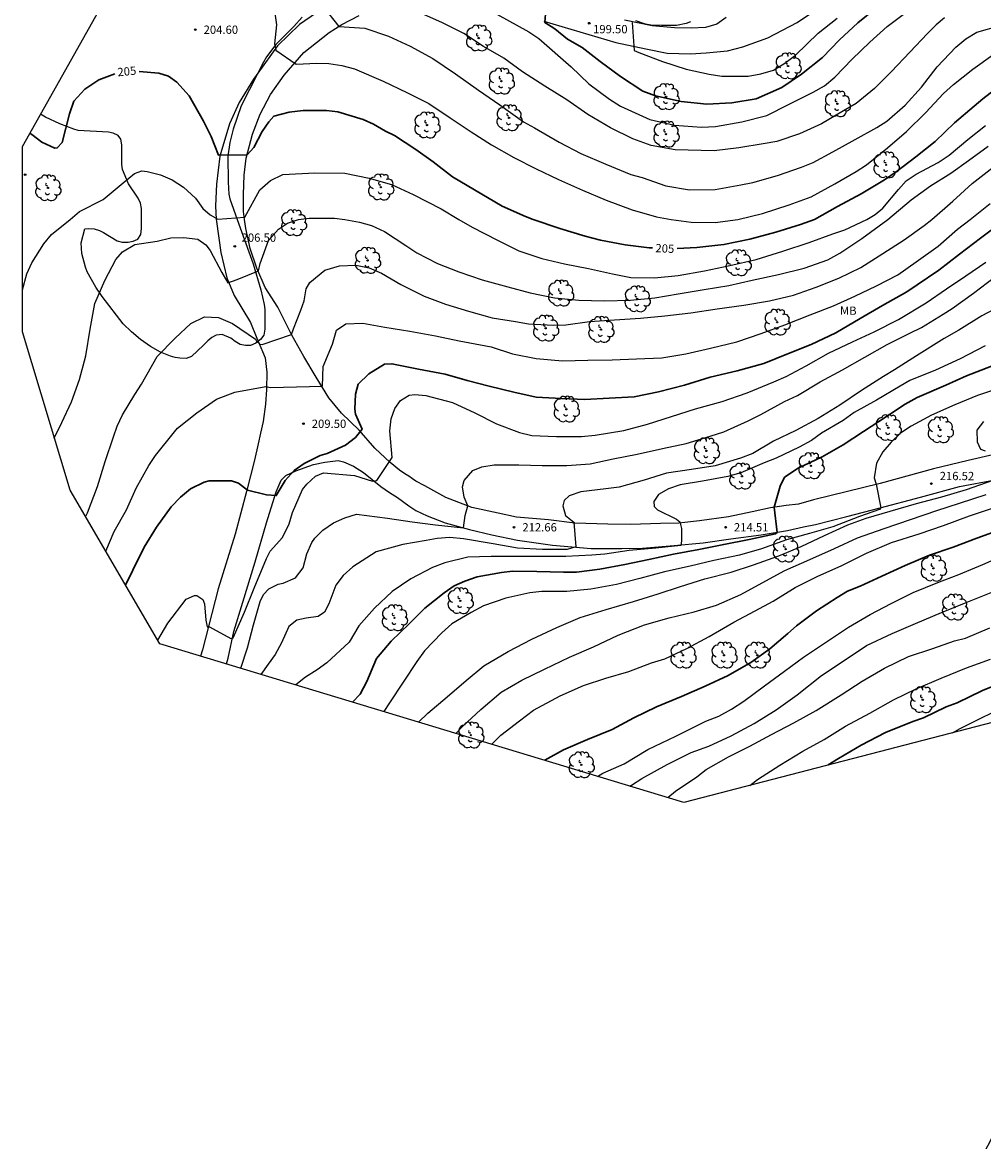
# Model space of a CAD drawing. Units: metres. Extents: x 576607 to 589521, y 4787583 to 4791630.
# Drawn here: x 577171 to 577258, y 4789457 to 4789558 of the extents above; entities that cross this region are included whole.
import ezdxf

# ---------------------------------------------------------------- set-up
doc = ezdxf.new("R2010")
doc.units = ezdxf.units.M
for name, color, linetype in [('020104', 34, 'Continuous'), ('020204', 9, 'Continuous'), ('020307', 24, 'Continuous'), ('020308', 9, 'Continuous'), ('060110', 9, 'Continuous'), ('100109', 63, 'Continuous'), ('100202', 3, 'Continuous'), ('100301', 7, 'Continuous'), ('Ambito Restitucion', 230, 'Continuous')]:
    doc.layers.add(name, color=color, linetype=linetype)
doc.layers.add('020105', color=24, linetype='Continuous', lineweight=30)
doc.styles.add('ARIAL', font='arial.ttf', dxfattribs={"height": 1})
doc.styles.add('ARIALI', font='ariali.ttf', dxfattribs={"height": 1})

# ---------------------------------------------------------------- blocks, each defined once
blk = doc.blocks.new('ARBOL')
blk.add_circle((0, 0), 0.0587)
for centre, radius, start, end in [((-0.28, 0.86), 0.3, 359.2878, 173.6078), ((0.1, 0.97), 0.21, 23.1565, 160.4665), ((0.44, 0.88), 0.24, 301.578, 139.328), ((-0.56, 0.38), 0.532, 92.28, 254.58), ((-0.09, 0.32), 0.12, 119.14, 310.56), ((0.66, 0.29), 0.443, 319.8556, 114.7656), ((0.82, -0.25), 0.383, 235.5275, 62.0275), ((-0.56, -0.34), 0.555, 142.64, 266.54), ((-0.3, -0.68), 0.45, 213.78, 295.32), ((-0.04, -0.38), 0.21, 189.64, 323.88), ((0.3, -0.62), 0.532, 224.67, 0.24)]:
    blk.add_arc(centre, radius, start, end)
blk = doc.blocks.new('COTAPU')
blk.add_circle((0, 0), 0.075)

msp = doc.modelspace()

# ---------------------------------------------------------------- linework, layer by layer
at = {"layer": '020104'}
for points in [[(577194.27, 4789559.13, 204), (577194.42, 4789558.07, 204), (577194.26, 4789556.35, 204), (577194.36, 4789555.77, 204), (577196.22, 4789554.52, 204), (577198.08, 4789554.62, 204), (577199.15, 4789554.59, 204), (577200.34, 4789554.4, 204), (577201.5, 4789554.08, 204), (577204.09, 4789552.97, 204), (577206.22, 4789551.95, 204), (577208.23, 4789550.96, 204), (577210.16, 4789549.66, 204), (577212.04, 4789548.4, 204), (577213.88, 4789547.2, 204), (577215.9, 4789546.07, 204), (577217.94, 4789545.05, 204), (577219.94, 4789544.08, 204), (577222.11, 4789543.1, 204), (577224.26, 4789542.2, 204), (577226.61, 4789541.34, 204), (577228.83, 4789540.71, 204), (577230.15, 4789540.47, 204), (577231.95, 4789540.22, 204), (577234.12, 4789540.18, 204), (577236.17, 4789540.47, 204), (577238.42, 4789541, 204), (577240.83, 4789541.78, 204), (577242.82, 4789542.52, 204), (577244.95, 4789543.68, 204), (577246.89, 4789544.8, 204), (577247.84, 4789545.41, 204), (577249.72, 4789546.93, 204), (577251.46, 4789548.43, 204), (577253.17, 4789550.1, 204), (577254.8, 4789551.86, 204), (577255.7, 4789552.69, 204), (577257.44, 4789554.06, 204), (577259.26, 4789555.35, 204)], [(577198.6, 4789559.81, 203), (577200.07, 4789557.94, 203), (577202.43, 4789557.77, 203), (577204.56, 4789557.05, 203), (577206.52, 4789556.15, 203), (577208.58, 4789555.02, 203), (577210.62, 4789553.63, 203), (577212.7, 4789552.16, 203), (577214.63, 4789550.83, 203), (577216.79, 4789549.3, 203), (577217.77, 4789548.76, 203), (577220, 4789547.45, 203), (577221.98, 4789546.43, 203), (577224.24, 4789545.47, 203), (577226.49, 4789544.53, 203), (577227.52, 4789544.25, 203), (577229.68, 4789543.5, 203), (577231.81, 4789543.15, 203), (577234.14, 4789543.17, 203), (577236.45, 4789543.59, 203), (577237.53, 4789543.8, 203), (577239.76, 4789544.45, 203), (577241.95, 4789545.19, 203), (577243, 4789545.6, 203), (577244.77, 4789546.59, 203), (577246.79, 4789547.7, 203), (577248.77, 4789548.77, 203), (577249.68, 4789549.35, 203), (577251.34, 4789550.79, 203), (577252.81, 4789552.43, 203), (577254.23, 4789554.27, 203), (577255.91, 4789556.04, 203), (577256.82, 4789556.8, 203), (577257.82, 4789557.41, 203), (577259.96, 4789558.02, 203)], [(577254.9, 4789558.71, 202), (577254.12, 4789558.08, 202), (577253.35, 4789557.28, 202), (577251.76, 4789555.6, 202), (577250.1, 4789553.85, 202), (577248.54, 4789552.32, 202), (577246.89, 4789550.97, 202), (577245.76, 4789550.28, 202), (577243.75, 4789549.13, 202), (577241.77, 4789548.21, 202), (577239.72, 4789547.51, 202), (577238.47, 4789547.29, 202), (577236.26, 4789546.93, 202), (577234.05, 4789546.67, 202), (577232.85, 4789546.69, 202), (577230.5, 4789546.77, 202), (577228.34, 4789547.14, 202), (577226.69, 4789547.76, 202), (577224.65, 4789548.76, 202), (577222.62, 4789549.97, 202), (577220.71, 4789551.28, 202), (577218.7, 4789552.52, 202), (577216.7, 4789553.81, 202), (577215.01, 4789555.06, 202), (577213.17, 4789556.11, 202), (577211.37, 4789557.28, 202), (577209.4, 4789558.28, 202), (577207.54, 4789559.1, 202)], [(577214.37, 4789559.03, 201), (577217.27, 4789557.45, 201), (577218.18, 4789556.83, 201), (577221.09, 4789554.28, 201), (577222.7, 4789552.75, 201), (577224.57, 4789551.35, 201), (577225.56, 4789550.7, 201), (577228.23, 4789549.51, 201), (577230.44, 4789548.99, 201), (577232.88, 4789548.81, 201), (577234.15, 4789548.86, 201), (577236.53, 4789549.29, 201), (577238.81, 4789549.88, 201), (577240.77, 4789550.85, 201), (577242.99, 4789551.97, 201), (577244.04, 4789552.56, 201), (577244.96, 4789553.35, 201), (577246.54, 4789554.96, 201), (577248.14, 4789556.52, 201), (577249.71, 4789557.92, 201), (577251.4, 4789559.2, 201)], [(577226.61, 4789558.3, 199), (577226.8, 4789555.75, 199), (577227.23, 4789555.56, 199), (577229.37, 4789554.77, 199), (577231.5, 4789554.06, 199), (577233.59, 4789553.62, 199), (577234.72, 4789553.44, 199), (577237.13, 4789553.43, 199), (577238.27, 4789553.63, 199), (577239.4, 4789553.98, 199), (577240.43, 4789554.6, 199), (577241.39, 4789555.33, 199), (577243.44, 4789557.33, 199), (577245.18, 4789558.68, 199)], [(577171.43, 4789534.08, 206), (577171.83, 4789535.54, 206), (577172.27, 4789536.52, 206), (577173.36, 4789538.26, 206), (577174.05, 4789539.1, 206), (577175.76, 4789540.47, 206), (577176.6, 4789541.19, 206), (577178.73, 4789542.27, 206), (577180.55, 4789543.76, 206), (577181.58, 4789544.62, 206), (577182.25, 4789544.85, 206), (577182.72, 4789544.81, 206), (577183.93, 4789544.5, 206), (577185, 4789544.05, 206), (577186.01, 4789543.39, 206), (577187.11, 4789542.38, 206), (577187.76, 4789541.45, 206), (577188.42, 4789540.89, 206), (577189.12, 4789540.5, 206), (577191.56, 4789540.68, 206), (577192.93, 4789543.13, 206), (577193.9, 4789544, 206), (577195, 4789544.53, 206), (577197.9, 4789544.67, 206), (577200.62, 4789544.66, 206), (577202.83, 4789544.19, 206), (577204.84, 4789543.63, 206), (577206.79, 4789542.73, 206), (577209.34, 4789541.43, 206), (577210.94, 4789540.47, 206), (577212.15, 4789539.76, 206), (577214.42, 4789538.57, 206), (577216.35, 4789537.62, 206), (577218.43, 4789536.91, 206), (577220.49, 4789536.45, 206), (577222.67, 4789536.02, 206), (577224.83, 4789535.54, 206), (577226.5, 4789535.22, 206), (577228.65, 4789535.16, 206), (577230.79, 4789535.4, 206), (577233.18, 4789535.8, 206), (577235.46, 4789536.28, 206), (577237.85, 4789536.83, 206), (577240.24, 4789537.6, 206), (577242.63, 4789538.37, 206), (577244.77, 4789539.15, 206), (577245.86, 4789539.52, 206), (577247.85, 4789540.47, 206), (577248.62, 4789540.92, 206), (577249.32, 4789541.49, 206), (577250.72, 4789543.16, 206), (577251.42, 4789543.95, 206), (577252.33, 4789544.57, 206), (577254.31, 4789545.6, 206), (577255.31, 4789546.27, 206), (577256.99, 4789547.69, 206), (577258.61, 4789548.96, 206)], [(577174.32, 4789520.67, 207), (577175, 4789522.09, 207), (577175.88, 4789523.95, 207), (577176.59, 4789525.96, 207), (577177.18, 4789528.12, 207), (577177.56, 4789530.52, 207), (577178, 4789532.86, 207), (577178.88, 4789534.93, 207), (577179.88, 4789536.83, 207), (577180.48, 4789537.52, 207), (577181.62, 4789538.18, 207), (577183.63, 4789538.5, 207), (577184.87, 4789538.79, 207), (577186.01, 4789538.84, 207), (577187.32, 4789538.68, 207), (577188.02, 4789538.15, 207), (577188.43, 4789537.64, 207), (577189.47, 4789535.65, 207), (577190.01, 4789534.71, 207), (577190.86, 4789535.01, 207), (577192.81, 4789535.8, 207), (577192.94, 4789536.47, 207), (577193.7, 4789538.56, 207), (577194.62, 4789539.59, 207), (577195.43, 4789540.12, 207), (577196.41, 4789540.47, 207), (577197.39, 4789540.59, 207), (577199.69, 4789540.57, 207), (577200.6, 4789540.47, 207), (577201.94, 4789540.22, 207), (577203.03, 4789539.91, 207), (577204.21, 4789539.38, 207), (577206.14, 4789538.1, 207), (577207.12, 4789537.44, 207), (577209.01, 4789536.46, 207), (577210.94, 4789535.71, 207), (577213.04, 4789535, 207), (577215.36, 4789534.35, 207), (577217.38, 4789533.81, 207), (577219.59, 4789533.37, 207), (577221.78, 4789533.14, 207), (577224.09, 4789533.09, 207), (577226.46, 4789533.15, 207), (577228.66, 4789533.36, 207), (577230.79, 4789533.74, 207), (577233.14, 4789534.12, 207), (577235.38, 4789534.47, 207), (577237.49, 4789534.95, 207), (577239.85, 4789535.48, 207), (577242.18, 4789536.06, 207), (577244.32, 4789536.8, 207), (577245.41, 4789537.41, 207), (577247.4, 4789538.75, 207), (577249.77, 4789540.47, 207), (577251.87, 4789542.24, 207), (577253.63, 4789543.49, 207), (577255.47, 4789544.64, 207), (577257.07, 4789545.79, 207), (577258.84, 4789547.09, 207)], [(577177.15, 4789513.54, 208), (577177.33, 4789513.9, 208), (577178.23, 4789516.28, 208), (577178.92, 4789518.56, 208), (577179.67, 4789520.79, 208), (577180, 4789521.74, 208), (577180.49, 4789522.78, 208), (577181.6, 4789524.62, 208), (577182.22, 4789525.54, 208), (577183.63, 4789528.04, 208), (577185.27, 4789529.71, 208), (577186.69, 4789531.05, 208), (577187.91, 4789531.63, 208), (577189.17, 4789531.58, 208), (577190.46, 4789531.03, 208), (577192.52, 4789529.61, 208), (577192.62, 4789529.43, 208), (577192.92, 4789529.17, 208), (577193.14, 4789529.15, 208), (577195.8, 4789530.04, 208), (577195.97, 4789530.57, 208), (577196.64, 4789532.26, 208), (577196.92, 4789533.1, 208), (577197.11, 4789534.17, 208), (577197.44, 4789534.75, 208), (577198.8, 4789535.88, 208), (577200.12, 4789536.26, 208), (577201.61, 4789536.33, 208), (577202.82, 4789536.07, 208), (577203.92, 4789535.59, 208), (577205.69, 4789534.56, 208), (577207.79, 4789533.53, 208), (577209.71, 4789532.8, 208), (577211.8, 4789532.16, 208), (577213.95, 4789531.55, 208), (577216.06, 4789531.22, 208), (577217.25, 4789531.01, 208), (577219.49, 4789530.9, 208), (577220.62, 4789530.93, 208), (577222.75, 4789531.21, 208), (577225.03, 4789531.36, 208), (577227.38, 4789531.52, 208), (577229.58, 4789531.74, 208), (577231.93, 4789532.01, 208), (577234.3, 4789532.37, 208), (577236.74, 4789532.69, 208), (577239.04, 4789533.08, 208), (577241.22, 4789533.62, 208), (577243.26, 4789534.33, 208), (577245.31, 4789535.15, 208), (577247.31, 4789536.12, 208), (577249.31, 4789537.38, 208), (577251.24, 4789538.62, 208), (577253.05, 4789539.92, 208), (577253.75, 4789540.47, 208), (577255.65, 4789542.1, 208), (577257.4, 4789543.7, 208), (577259.28, 4789545.2, 208)], [(577178.97, 4789510.43, 209), (577179.75, 4789512.2, 209), (577180.84, 4789514.18, 209), (577181.73, 4789516.13, 209), (577182.88, 4789518.2, 209), (577183.48, 4789519.1, 209), (577185.2, 4789521.22, 209), (577185.46, 4789521.57, 209), (577187.22, 4789522.96, 209), (577188.99, 4789524.18, 209), (577190.67, 4789524.83, 209), (577193.46, 4789525.33, 209), (577193.89, 4789525.26, 209), (577198.6, 4789525.38, 209), (577198.65, 4789527.14, 209), (577199.49, 4789529.16, 209), (577199.86, 4789530.45, 209), (577200.69, 4789531.02, 209), (577202.24, 4789531.06, 209), (577204.23, 4789530.72, 209), (577206.5, 4789530.34, 209), (577208.81, 4789529.92, 209), (577210.95, 4789529.47, 209), (577213.85, 4789528.93, 209), (577215.78, 4789528.3, 209), (577217.92, 4789527.88, 209), (577220.32, 4789527.67, 209), (577222.61, 4789527.71, 209), (577224.82, 4789527.76, 209), (577227, 4789527.85, 209), (577229.29, 4789527.94, 209), (577231.48, 4789528.3, 209), (577233.72, 4789528.81, 209), (577236.08, 4789529.39, 209), (577238.3, 4789530.14, 209), (577240.45, 4789530.92, 209), (577242.74, 4789531.82, 209), (577244.85, 4789532.63, 209), (577246.76, 4789533.53, 209), (577248.74, 4789534.46, 209), (577250.67, 4789535.45, 209), (577252.31, 4789536.61, 209), (577254.32, 4789538.04, 209), (577256.06, 4789539.59, 209), (577257.2, 4789540.47, 209), (577259.02, 4789541.91, 209)], [(577183.69, 4789502.38, 211), (577184.58, 4789503.93, 211), (577186.26, 4789506.08, 211), (577187.02, 4789506.42, 211), (577187.23, 4789506.42, 211), (577187.75, 4789506.06, 211), (577187.92, 4789505.66, 211), (577188.02, 4789504.18, 211), (577188.14, 4789503.59, 211), (577188.35, 4789503.58, 211), (577190.3, 4789502.54, 211), (577190.5, 4789502.6, 211), (577191.52, 4789504.92, 211), (577192.41, 4789507.07, 211), (577193.52, 4789509.78, 211), (577193.86, 4789510.44, 211), (577194.97, 4789511.67, 211), (577195.57, 4789512.9, 211), (577195.87, 4789513.94, 211), (577196.77, 4789516.01, 211), (577197.16, 4789516.51, 211), (577197.96, 4789517.21, 211), (577198.68, 4789517.52, 211), (577201.5, 4789517.29, 211), (577203.12, 4789516.77, 211), (577203.52, 4789516.83, 211), (577204.9, 4789518.9, 211), (577204.68, 4789521.32, 211), (577204.8, 4789522.41, 211), (577205.15, 4789523.36, 211), (577205.66, 4789524.08, 211), (577206.44, 4789524.56, 211), (577206.95, 4789524.61, 211), (577207.95, 4789524.52, 211), (577210.37, 4789523.9, 211), (577212.38, 4789522.94, 211), (577214.33, 4789521.96, 211), (577216.43, 4789521.16, 211), (577217.54, 4789520.89, 211), (577219.78, 4789520.82, 211), (577222.04, 4789520.82, 211), (577223.28, 4789520.92, 211), (577225.87, 4789521.36, 211), (577228.02, 4789521.94, 211), (577230.19, 4789522.63, 211), (577232.34, 4789523.31, 211), (577234.75, 4789523.99, 211), (577237.02, 4789524.78, 211), (577239.43, 4789525.76, 211), (577240.57, 4789526.25, 211), (577242.37, 4789527.2, 211), (577244.39, 4789528.36, 211), (577246.55, 4789529.37, 211), (577248.52, 4789530.28, 211), (577250.73, 4789531.4, 211), (577253.24, 4789532.91, 211), (577255.06, 4789534.17, 211), (577256.83, 4789535.35, 211), (577258.62, 4789536.58, 211)], [(577191.19, 4789499.84, 212), (577191.79, 4789501.67, 212), (577192.34, 4789503.77, 212), (577192.96, 4789505.87, 212), (577193.24, 4789506.5, 212), (577193.74, 4789507.03, 212), (577194.57, 4789507.44, 212), (577195.02, 4789507.54, 212), (577196.15, 4789508.02, 212), (577196.83, 4789508.92, 212), (577197.16, 4789510.18, 212), (577197.62, 4789511.21, 212), (577197.9, 4789511.62, 212), (577198.63, 4789512.34, 212), (577199.59, 4789512.99, 212), (577200.6, 4789513.45, 212), (577201.68, 4789513.79, 212), (577204.48, 4789513.42, 212), (577206.72, 4789513.1, 212), (577208.81, 4789512.82, 212), (577211.35, 4789512.54, 212), (577211.5, 4789513.67, 212), (577211.74, 4789514.54, 212), (577211.4, 4789515.33, 212), (577211.27, 4789516.25, 212), (577211.4, 4789516.84, 212), (577212.21, 4789517.72, 212), (577213.02, 4789518.08, 212), (577214.13, 4789518.25, 212), (577216.35, 4789518.25, 212), (577218.46, 4789518.18, 212), (577220.7, 4789518.18, 212), (577222.81, 4789518.34, 212), (577224.9, 4789518.8, 212), (577227.06, 4789519.21, 212), (577229.35, 4789519.74, 212), (577231.5, 4789520.18, 212), (577233.68, 4789520.84, 212), (577234.92, 4789521.22, 212), (577237.12, 4789522.22, 212), (577238.27, 4789522.79, 212), (577240.4, 4789523.98, 212), (577241.57, 4789524.52, 212), (577243.62, 4789525.75, 212), (577245.66, 4789526.86, 212), (577247.69, 4789527.99, 212), (577249.7, 4789529.14, 212), (577251.75, 4789530.17, 212), (577252.79, 4789530.68, 212), (577254.76, 4789531.9, 212), (577255.59, 4789532.39, 212), (577257.51, 4789533.79, 212), (577259.41, 4789535.25, 212)], [(577260.44, 4789532.88, 213), (577258.26, 4789531.74, 213), (577256.17, 4789530.44, 213), (577254.85, 4789529.69, 213), (577252.36, 4789528.12, 213), (577250.35, 4789526.85, 213), (577249.37, 4789526.25, 213), (577247.36, 4789524.97, 213), (577245.4, 4789523.65, 213), (577243.46, 4789522.44, 213), (577241.43, 4789521.37, 213), (577239.42, 4789520.38, 213), (577237.53, 4789519.27, 213), (577236.41, 4789518.84, 213), (577234.12, 4789518.16, 213), (577231.98, 4789517.82, 213), (577229.74, 4789517.48, 213), (577227.7, 4789516.87, 213), (577225.44, 4789516.23, 213), (577224.25, 4789516.06, 213), (577221.96, 4789515.81, 213), (577220.91, 4789515.45, 213), (577220.45, 4789515.01, 213), (577220.35, 4789514.54, 213), (577220.57, 4789513.65, 213), (577221.34, 4789513.05, 213), (577221.53, 4789510.81, 213), (577220.75, 4789510.59, 213), (577218.5, 4789510.57, 213), (577216.25, 4789510.7, 213), (577214.03, 4789511.09, 213), (577211.36, 4789511.54, 213), (577210.11, 4789511.67, 213), (577208.98, 4789511.59, 213), (577207.96, 4789511.41, 213), (577205.86, 4789511.05, 213), (577203.46, 4789510.36, 213), (577201.33, 4789509.01, 213), (577200.46, 4789508.22, 213), (577199.8, 4789507.36, 213), (577199.17, 4789505.68, 213), (577198.77, 4789504.92, 213), (577198.2, 4789504.52, 213), (577197.12, 4789504.37, 213), (577196.27, 4789504.18, 213), (577195.53, 4789503.6, 213), (577194.89, 4789502.12, 213), (577194.3, 4789501.09, 213), (577193.68, 4789500.2, 213), (577193.02, 4789499.28, 213)], [(577258.58, 4789529.03, 214), (577256.29, 4789527.83, 214), (577254.08, 4789526.83, 214), (577251.75, 4789525.87, 214), (577250.87, 4789525.36, 214), (577248.72, 4789524.09, 214), (577246.72, 4789522.97, 214), (577245.73, 4789522.27, 214), (577243.76, 4789521.1, 214), (577242.84, 4789520.45, 214), (577241.72, 4789519.85, 214), (577239.66, 4789518.86, 214), (577238.58, 4789518.42, 214), (577236.45, 4789517.51, 214), (577235.27, 4789517.2, 214), (577232.99, 4789516.78, 214), (577230.95, 4789516.44, 214), (577229.91, 4789516.09, 214), (577229.01, 4789515.55, 214), (577228.59, 4789514.92, 214), (577228.6, 4789514.48, 214), (577228.9, 4789514.18, 214), (577230.62, 4789513.33, 214), (577230.94, 4789513.09, 214), (577231.07, 4789512.49, 214), (577231.09, 4789511.38, 214), (577231.02, 4789510.96, 214), (577228.77, 4789510.7, 214), (577226.35, 4789510.48, 214), (577224.14, 4789510.17, 214), (577222.96, 4789510.07, 214), (577220.62, 4789509.95, 214), (577218.37, 4789509.95, 214), (577216.04, 4789509.95, 214), (577213.87, 4789509.95, 214), (577211.75, 4789509.9, 214), (577209.67, 4789509.38, 214), (577208.55, 4789508.94, 214), (577206.58, 4789507.93, 214), (577204.91, 4789506.77, 214), (577203.3, 4789505.28, 214), (577201.87, 4789503.68, 214), (577201, 4789502.19, 214), (577198.97, 4789500.31, 214), (577198.12, 4789499.69, 214), (577197.04, 4789499.04, 214), (577196.17, 4789498.32, 214)], [(577260.14, 4789525.29, 216), (577257.86, 4789524.51, 216), (577255.82, 4789523.68, 216), (577253.7, 4789522.73, 216), (577251.86, 4789521.75, 216), (577250.9, 4789521.1, 216), (577250.06, 4789520.29, 216), (577249.3, 4789519.41, 216), (577248.74, 4789518.4, 216), (577248.52, 4789517.07, 216), (577248.7, 4789516.49, 216), (577249.12, 4789514.37, 216), (577249, 4789514.2, 216), (577247.18, 4789513.56, 216), (577244.77, 4789512.63, 216), (577242.67, 4789512.04, 216), (577240.6, 4789511.46, 216), (577238.33, 4789510.65, 216), (577236.32, 4789510.07, 216), (577234.01, 4789509.59, 216), (577231.87, 4789509.07, 216), (577229.54, 4789508.56, 216), (577227.31, 4789507.95, 216), (577225.21, 4789507.42, 216), (577222.88, 4789506.99, 216), (577220.72, 4789506.78, 216), (577218.43, 4789506.77, 216), (577217.36, 4789506.65, 216), (577215.18, 4789506.18, 216), (577213.17, 4789505.48, 216), (577212.06, 4789504.87, 216), (577210.3, 4789503.85, 216), (577209.39, 4789503.05, 216), (577207.83, 4789501.42, 216), (577207.14, 4789500.44, 216), (577205.9, 4789498.58, 216), (577204.65, 4789496.69, 216), (577204.14, 4789495.91, 216)], [(577258.59, 4789519.47, 217), (577258.18, 4789519.65, 217), (577257.88, 4789520.3, 217), (577257.84, 4789521.38, 217), (577258.45, 4789522.18, 217)], [(577207.28, 4789494.96, 217), (577208.13, 4789495.78, 217), (577209.86, 4789497.24, 217), (577211.6, 4789498.74, 217), (577213.19, 4789500.04, 217), (577215.39, 4789501.36, 217), (577217.53, 4789502.46, 217), (577219.79, 4789503.51, 217), (577221.91, 4789504.43, 217), (577224.27, 4789505.16, 217), (577226.74, 4789505.87, 217), (577228.96, 4789506.56, 217), (577231, 4789507.23, 217), (577233.21, 4789507.93, 217), (577235.59, 4789508.53, 217), (577237.61, 4789509.2, 217), (577239.88, 4789510.01, 217), (577241.92, 4789510.84, 217), (577244.03, 4789511.86, 217), (577246.14, 4789512.81, 217), (577247.8, 4789513.42, 217), (577249.97, 4789514.06, 217), (577252.36, 4789514.74, 217), (577254.64, 4789515.35, 217), (577256.87, 4789516, 217), (577259.3, 4789516.85, 217)], [(577210.65, 4789493.94, 218), (577211.26, 4789494.55, 218), (577212.91, 4789496.1, 218), (577214.75, 4789497.66, 218), (577216.62, 4789498.77, 218), (577218.68, 4789499.76, 218), (577220.95, 4789500.84, 218), (577223.12, 4789501.76, 218), (577225.36, 4789502.83, 218), (577227.72, 4789503.76, 218), (577229.96, 4789504.41, 218), (577232.24, 4789504.95, 218), (577234.26, 4789505.53, 218), (577236.44, 4789506.5, 218), (577238.37, 4789507.58, 218), (577240.43, 4789508.69, 218), (577242.71, 4789509.67, 218), (577244.94, 4789510.68, 218), (577247.01, 4789511.65, 218), (577249.42, 4789512.48, 218), (577251.81, 4789513.3, 218), (577254.2, 4789514.12, 218), (577256.23, 4789514.77, 218), (577258.67, 4789515.55, 218)], [(577213.91, 4789492.95, 219), (577214.74, 4789493.78, 219), (577216.43, 4789495.08, 219), (577217.69, 4789496.04, 219), (577220.1, 4789497.33, 219), (577222.2, 4789498.26, 219), (577224.23, 4789498.94, 219), (577226.32, 4789499.53, 219), (577228.37, 4789500.32, 219), (577229.56, 4789500.69, 219), (577231.57, 4789501.62, 219), (577233.58, 4789502.72, 219), (577235.82, 4789504, 219), (577237.76, 4789505.04, 219), (577239.37, 4789505.92, 219), (577241.36, 4789507.15, 219), (577243.43, 4789508.17, 219), (577245.54, 4789509.1, 219), (577247.84, 4789510.24, 219), (577250.09, 4789511.21, 219), (577252.59, 4789512.01, 219), (577254.79, 4789512.76, 219), (577257.14, 4789513.62, 219), (577259.24, 4789514.32, 219)], [(577223.49, 4789490.05, 221), (577223.96, 4789490.33, 221), (577225.89, 4789491.19, 221), (577228.03, 4789492.47, 221), (577230.56, 4789493.69, 221), (577232.33, 4789494.55, 221), (577233.28, 4789495.03, 221), (577234.45, 4789495.5, 221), (577235.61, 4789496.14, 221), (577236.71, 4789496.86, 221), (577238.61, 4789498.25, 221), (577240.41, 4789499.56, 221), (577242.14, 4789500.84, 221), (577244.22, 4789502.23, 221), (577246.21, 4789503.55, 221), (577248.16, 4789504.69, 221), (577250.05, 4789505.7, 221), (577252.06, 4789506.69, 221), (577254.27, 4789507.61, 221), (577256.19, 4789508.31, 221), (577258.37, 4789509.23, 221), (577260.21, 4789510.03, 221)], [(577226.41, 4789489.16, 222), (577226.55, 4789489.25, 222), (577227.5, 4789489.85, 222), (577229.8, 4789491.12, 222), (577231.96, 4789492.21, 222), (577233.55, 4789492.78, 222), (577235.57, 4789493.72, 222), (577237.65, 4789494.84, 222), (577239.66, 4789496.06, 222), (577241.54, 4789497.44, 222), (577243.75, 4789499.17, 222), (577245.71, 4789500.47, 222), (577247.83, 4789501.89, 222), (577250.15, 4789502.99, 222), (577252.25, 4789503.88, 222), (577254.6, 4789504.88, 222), (577256.86, 4789505.8, 222), (577259.11, 4789506.7, 222)], [(577229.84, 4789488.12, 223), (577230.53, 4789488.71, 223), (577232.46, 4789490.02, 223), (577233.32, 4789490.68, 223), (577235.33, 4789491.82, 223), (577237.28, 4789492.79, 223), (577239.23, 4789493.83, 223), (577241.26, 4789494.89, 223), (577243.28, 4789496, 223), (577245.53, 4789497.43, 223), (577247.42, 4789498.67, 223), (577249.45, 4789499.83, 223), (577251.62, 4789500.89, 223), (577253.82, 4789501.63, 223), (577255.79, 4789502.33, 223), (577256.79, 4789502.57, 223), (577258.98, 4789503.49, 223)], [(577237.27, 4789489.23, 224), (577237.96, 4789489.75, 224), (577239.99, 4789491.06, 224), (577242.07, 4789492.33, 224), (577243.99, 4789493.38, 224), (577245.94, 4789494.59, 224), (577248.14, 4789495.77, 224), (577250.28, 4789496.97, 224), (577252.31, 4789497.98, 224), (577254.57, 4789498.93, 224), (577256.88, 4789499.86, 224), (577259.04, 4789500.65, 224)], [(577255.6, 4789494, 226), (577256.24, 4789494.36, 226), (577258.35, 4789495.42, 226), (577260.25, 4789496.3, 226)]]:
    msp.add_polyline3d(points, dxfattribs=at)
at = {"layer": '020105'}
for points in [[(577218.91, 4789560.6, 200), (577218.72, 4789558.28, 200), (577219.62, 4789557.72, 200), (577220.76, 4789556.78, 200), (577222.1, 4789556.03, 200), (577223.73, 4789554.75, 200), (577225.57, 4789553.4, 200), (577227.57, 4789552.08, 200), (577228.74, 4789551.66, 200), (577231.04, 4789551.15, 200), (577233.37, 4789550.9, 200), (577235.65, 4789551.02, 200), (577237.84, 4789551.39, 200), (577240.16, 4789552.39, 200), (577241.95, 4789553.61, 200), (577243.83, 4789555.11, 200), (577245.38, 4789556.73, 200), (577247.05, 4789558.25, 200), (577248.77, 4789559.65, 200)], [(577230.7, 4789537.82, 205), (577232.48, 4789537.91, 205), (577234.92, 4789538.18, 205), (577237.28, 4789538.66, 205), (577239.62, 4789539.32, 205), (577241.85, 4789540, 205), (577243.11, 4789540.47, 205), (577245.19, 4789541.63, 205), (577247.35, 4789542.79, 205), (577249.45, 4789544.05, 205), (577250.5, 4789544.77, 205), (577252.3, 4789546.14, 205), (577254.05, 4789547.53, 205), (577255.78, 4789549.22, 205), (577257.57, 4789550.72, 205), (577258.36, 4789551.39, 205), (577260.21, 4789552.8, 205), (577262.13, 4789553.98, 205), (577264.21, 4789554.98, 205), (577266.56, 4789556.06, 205), (577267.46, 4789556.94, 205), (577268.07, 4789557.84, 205), (577268.58, 4789558.9, 205)], [(577172.1, 4789548.26, 205), (577172.28, 4789548.16, 205), (577173.18, 4789547.46, 205), (577174.38, 4789546.91, 205), (577174.59, 4789546.94, 205), (577175.02, 4789547.43, 205), (577175.68, 4789550.02, 205), (577176.1, 4789551.18, 205), (577177.07, 4789552.25, 205), (577178.34, 4789553.11, 205), (577179.79, 4789553.63, 205)], [(577182.01, 4789553.84, 205), (577183.78, 4789553.71, 205), (577184.66, 4789553.44, 205), (577185.41, 4789552.89, 205), (577186.53, 4789551.65, 205), (577187.83, 4789549.37, 205), (577188.51, 4789547.97, 205), (577189.17, 4789546.29, 205), (577191.77, 4789546.31, 205), (577192.39, 4789546.96, 205), (577193.13, 4789548.41, 205), (577193.72, 4789549.3, 205), (577194.19, 4789549.81, 205), (577195.57, 4789550.18, 205), (577196.84, 4789550.33, 205), (577198.95, 4789550.31, 205), (577199.99, 4789550.21, 205), (577202.26, 4789549.52, 205), (577203.21, 4789549.09, 205), (577204.29, 4789548.44, 205), (577205.1, 4789548.06, 205), (577207.03, 4789546.79, 205), (577208.61, 4789545.69, 205), (577210.37, 4789544.31, 205), (577212.36, 4789543.14, 205), (577214.86, 4789541.67, 205), (577216.96, 4789540.74, 205), (577217.67, 4789540.47, 205), (577220.06, 4789539.63, 205), (577222.36, 4789538.95, 205), (577223.75, 4789538.58, 205), (577225.97, 4789538.17, 205), (577228.17, 4789537.9, 205), (577228.47, 4789537.88, 205)], [(577180.76, 4789507.37, 210), (577181.42, 4789508.7, 210), (577182.46, 4789510.79, 210), (577183.57, 4789512.6, 210), (577184.91, 4789514.45, 210), (577185.74, 4789515.31, 210), (577186.66, 4789516.08, 210), (577187.89, 4789516.69, 210), (577188.34, 4789516.8, 210), (577190.37, 4789516.8, 210), (577191, 4789516.59, 210), (577191.81, 4789515.95, 210), (577193.53, 4789515.54, 210), (577194.4, 4789515.47, 210), (577195.2, 4789516.82, 210), (577196.04, 4789517.74, 210), (577196.94, 4789518.37, 210), (577198.37, 4789519.08, 210), (577199.01, 4789519.28, 210), (577200.67, 4789520.03, 210), (577201.57, 4789520.72, 210), (577202.17, 4789521.47, 210), (577201.58, 4789522.82, 210), (577201.52, 4789523.28, 210), (577201.57, 4789524.65, 210), (577201.81, 4789525.56, 210), (577202.78, 4789526.49, 210), (577204.21, 4789527.37, 210), (577204.87, 4789527.4, 210), (577207.28, 4789526.91, 210), (577209.68, 4789526.45, 210), (577211.69, 4789525.88, 210), (577213.67, 4789525.37, 210), (577215.92, 4789524.84, 210), (577217.93, 4789524.38, 210), (577220.23, 4789524.24, 210), (577222.34, 4789524.17, 210), (577224.53, 4789524.29, 210), (577226.8, 4789524.41, 210), (577228.99, 4789524.87, 210), (577231.35, 4789525.46, 210), (577233.68, 4789526.17, 210), (577236.13, 4789526.77, 210), (577238.54, 4789527.41, 210), (577240.78, 4789528.33, 210), (577242.83, 4789529.14, 210), (577245.06, 4789530.21, 210), (577247.26, 4789531.48, 210), (577249.29, 4789532.67, 210), (577251.47, 4789533.9, 210), (577252.41, 4789534.55, 210), (577254.38, 4789535.87, 210), (577256.25, 4789537.32, 210), (577258.15, 4789538.78, 210), (577260.41, 4789540.47, 210)], [(577201.31, 4789496.77, 215), (577202, 4789497.49, 215), (577202.59, 4789498.62, 215), (577203.48, 4789500.73, 215), (577204.8, 4789502.29, 215), (577206.44, 4789503.85, 215), (577207.86, 4789505.26, 215), (577209.61, 4789506.66, 215), (577210.52, 4789507.28, 215), (577211.47, 4789507.72, 215), (577212.6, 4789508.11, 215), (577214.8, 4789508.51, 215), (577215.8, 4789508.61, 215), (577217.99, 4789508.59, 215), (577220.39, 4789508.52, 215), (577221.57, 4789508.52, 215), (577223.69, 4789508.79, 215), (577225.94, 4789509.23, 215), (577228.14, 4789509.68, 215), (577230.35, 4789510.15, 215), (577232.64, 4789510.57, 215), (577234.9, 4789511.05, 215), (577237.21, 4789511.5, 215), (577239.58, 4789511.99, 215), (577239.74, 4789512.13, 215), (577239.48, 4789514.43, 215), (577240, 4789516.33, 215), (577240.41, 4789517.12, 215), (577241.64, 4789517.94, 215), (577243.81, 4789518.96, 215), (577245.73, 4789520.07, 215), (577247.57, 4789521.28, 215), (577249.64, 4789522.62, 215), (577251.33, 4789523.73, 215), (577252.42, 4789524.33, 215), (577255, 4789525.45, 215), (577256.89, 4789526.29, 215), (577259.14, 4789527.19, 215)], [(577218.7, 4789491.5, 220), (577220.39, 4789492.44, 220), (577222.59, 4789493.37, 220), (577224.81, 4789494.3, 220), (577226.76, 4789495.35, 220), (577228.83, 4789496.35, 220), (577231.08, 4789497.27, 220), (577233.24, 4789498.21, 220), (577235.3, 4789499.18, 220), (577237.35, 4789500.34, 220), (577239.07, 4789501.59, 220), (577240.7, 4789502.97, 220), (577241.48, 4789503.68, 220), (577243.31, 4789505.02, 220), (577245.16, 4789506.23, 220), (577246.11, 4789506.82, 220), (577247.26, 4789507.27, 220), (577249.21, 4789508.18, 220), (577251.32, 4789509.15, 220), (577253.54, 4789510.06, 220), (577255.68, 4789510.8, 220), (577257.81, 4789511.62, 220), (577259.89, 4789512.37, 220)], [(577244.36, 4789491.08, 225), (577245.29, 4789491.65, 225), (577247.35, 4789492.87, 225), (577249.54, 4789494.01, 225), (577252.03, 4789495.01, 225), (577252.98, 4789495.35, 225), (577255.05, 4789496.33, 225), (577256.02, 4789496.7, 225), (577258.33, 4789497.83, 225), (577260.56, 4789498.74, 225)]]:
    msp.add_polyline3d(points, dxfattribs=at)
at = {"layer": '060110'}
for points in [[(577218.63, 4789558.4, 200.07), (577225.13, 4789556.47, 199.47), (577227.87, 4789555.89, 198.68), (577229.79, 4789555.51, 198.88), (577231.91, 4789555.45, 198.78), (577233.32, 4789555.55, 198.72), (577235.24, 4789555.73, 198.65), (577236.63, 4789556.1, 198.59), (577238.9, 4789556.9, 198.55), (577241.56, 4789558.28, 198.08), (577246.31, 4789561.53, 197.94)], [(577199.1, 4789559.89, 202.95), (577196.52, 4789558.12, 203.35), (577194.52, 4789556.18, 203.84), (577192.74, 4789553.71, 204.21), (577192.34, 4789553.16, 204.27), (577191.05, 4789551.05, 204.51), (577190.18, 4789549.11, 204.58), (577189.3, 4789546.2, 205.01), (577189, 4789543.66, 205.4), (577188.91, 4789541.68, 205.7), (577188.98, 4789540.47, 206.04)], [(577191.53, 4789540.47, 206.05), (577191.43, 4789541.19, 205.92), (577191.43, 4789542.73, 205.72), (577191.51, 4789544.46, 205.35), (577191.69, 4789546, 205.05), (577192.27, 4789548.18, 204.87), (577192.95, 4789549.98, 204.86), (577193.88, 4789551.77, 204.64), (577195.13, 4789553.52, 204.31), (577196.9, 4789555.58, 203.7), (577199.21, 4789557.38, 203.17), (577200.33, 4789558.12, 202.97), (577201.92, 4789558.92, 202.83)], [(577235.12, 4789558.74, 198.2), (577234.27, 4789558.14, 198.3), (577233.27, 4789557.85, 198.37), (577231.96, 4789557.76, 198.44), (577230.45, 4789557.8, 198.31), (577228.44, 4789557.99, 198.41), (577225.93, 4789558.49, 199.15)], [(577188.98, 4789540.47, 205.56), (577188.99, 4789540.27, 206.1), (577189.4, 4789537.48, 206.82), (577189.94, 4789535.16, 206.96), (577190.6, 4789533.57, 207.36), (577192.07, 4789531.13, 207.78), (577192.66, 4789529.72, 207.96), (577192.78, 4789529.43, 208), (577193.41, 4789527.92, 208.32), (577193.54, 4789526.63, 208.65), (577193.53, 4789525.08, 209.03), (577193.43, 4789523.73, 209.2), (577193.22, 4789522.16, 209.26), (577192.97, 4789521.1, 209.28), (577192.78, 4789520.16, 209.3), (577192.43, 4789518.66, 209.51), (577191.71, 4789515.84, 210.05), (577190.68, 4789511.96, 210.68), (577189.16, 4789507.01, 210.6), (577187.72, 4789501.5, 211.21), (577187.55, 4789500.94, 211.26)], [(577259.39, 4789519.19, 217.19), (577257.02, 4789518.63, 216.82), (577253.88, 4789517.88, 216.44), (577249.05, 4789516.57, 216.19), (577243.02, 4789515.07, 215.62), (577241.67, 4789514.7, 215.75), (577240.55, 4789514.56, 215.27), (577239.15, 4789514.35, 214.95), (577237.49, 4789513.99, 214.72), (577235.35, 4789513.55, 214.41), (577232.71, 4789513.17, 214.32), (577230.83, 4789512.98, 213.97), (577229.17, 4789512.94, 213.72), (577226.47, 4789512.86, 213.58), (577224.41, 4789512.87, 213.74), (577221.44, 4789512.98, 213.06), (577219.05, 4789513.26, 212.88), (577216.15, 4789513.52, 212.61), (577214.49, 4789513.86, 212.51), (577212.1, 4789514.39, 212.06), (577209.75, 4789515.28, 211.68), (577207.85, 4789516.36, 211.41), (577207.05, 4789516.76, 211.29), (577206.73, 4789516.97, 211.24), (577206.42, 4789517.23, 211.2), (577206.05, 4789517.44, 211.16), (577205.56, 4789517.77, 211.15), (577204.73, 4789518.46, 211.02), (577203.34, 4789519.76, 210.53), (577201.9, 4789521.39, 209.95), (577200.3, 4789522.93, 209.87), (577199.17, 4789524.3, 209.35), (577198.01, 4789526.17, 208.8), (577196.91, 4789528.05, 208.41), (577195.83, 4789529.98, 208.01), (577194.54, 4789532.51, 207.41), (577193.41, 4789534.3, 207.14), (577192.64, 4789536.06, 206.96), (577192.05, 4789537.84, 206.76), (577191.64, 4789539.65, 206.29), (577191.53, 4789540.47, 206)], [(577189.91, 4789500.22, 211.59), (577190.04, 4789500.75, 211.54), (577190.58, 4789503.15, 210.97), (577191.37, 4789505.81, 210.9), (577192.5, 4789509.47, 210.87), (577193.51, 4789513, 210.51), (577194.41, 4789515.8, 209.92), (577194.85, 4789516.86, 209.85), (577195.28, 4789517.27, 209.87), (577196.17, 4789517.71, 210.06), (577197.78, 4789518.27, 210.31), (577198.8, 4789518.5, 210.45), (577200.02, 4789518.65, 210.54), (577200.49, 4789518.51, 210.57), (577201.4, 4789518.14, 210.66), (577202.29, 4789517.54, 210.72), (577203.87, 4789516.28, 211.15), (577204.66, 4789515.73, 211.34), (577205.39, 4789515.29, 211.53), (577206.41, 4789514.54, 211.73), (577207.03, 4789514.12, 211.74), (577208.07, 4789513.62, 211.74), (577209.69, 4789513.01, 211.9), (577211.9, 4789512.38, 212.28), (577213.91, 4789511.92, 212.81), (577216.25, 4789511.44, 212.87), (577219.4, 4789510.99, 212.8), (577222.9, 4789510.67, 213.94), (577225.68, 4789510.66, 213.97), (577227.56, 4789510.7, 213.97), (577230.41, 4789510.95, 213.98), (577233.05, 4789511.19, 214.77), (577235.56, 4789511.54, 214.88), (577238.3, 4789511.9, 214.9), (577240.67, 4789512.3, 215.32), (577242.14, 4789512.64, 215.82), (577243.21, 4789512.85, 215.94), (577246.05, 4789513.57, 215.79), (577249.05, 4789514.37, 215.98), (577252.71, 4789515.33, 216.83), (577256.25, 4789516.28, 216.84), (577259.46, 4789516.9, 217.11)]]:
    msp.add_polyline3d(points, dxfattribs=at)
at = {"layer": '100109'}
for points in [[(577196.75, 4789558.76, 203.39), (577196, 4789557.93, 203.48), (577194.36, 4789556.31, 203.94), (577193.51, 4789555.18, 204.08), (577193.24, 4789554.7, 204.11), (577192.74, 4789553.71, 204.21), (577191.23, 4789550.74, 204.58), (577190.51, 4789548.64, 204.61), (577190.19, 4789547.42, 204.66), (577190.03, 4789546.2, 205.01), (577190.04, 4789543.82, 205.27), (577190.12, 4789542.75, 205.39), (577190.21, 4789542.32, 205.5), (577190.88, 4789540.47, 206.03)], [(577231.89, 4789558.34, 198.36), (577231.51, 4789558.19, 198.38), (577230.63, 4789558.03, 198.27), (577229.27, 4789558.02, 198.3), (577228.31, 4789558.06, 198.46), (577227.83, 4789558.15, 198.61), (577226.94, 4789558.45, 198.89)], [(577182.21, 4789540.47, 206.83), (577182.2, 4789541.46, 206.75), (577182.11, 4789541.94, 206.68), (577181.9, 4789542.38, 206.5), (577181.04, 4789543.69, 206.07), (577180.5, 4789544.98, 205.85), (577180.44, 4789545.44, 205.81), (577180.43, 4789547.22, 205.71), (577180.34, 4789547.72, 205.64), (577180.09, 4789548.05, 205.61), (577179.66, 4789548.28, 205.62), (577179.22, 4789548.36, 205.65), (577176.48, 4789548.52, 205.16), (577176.08, 4789548.64, 205.1), (577174.82, 4789549.12, 204.73), (577173.51, 4789549.71, 204.62), (577173.08, 4789549.99, 204.61)], [(577190.88, 4789540.47, 205.88), (577192.33, 4789536.44, 206.88), (577193.01, 4789534.1, 207.23), (577193.31, 4789532.76, 207.39), (577193.37, 4789532.31, 207.44), (577193.37, 4789530.52, 207.72), (577193.27, 4789529.97, 207.84), (577192.97, 4789529.58, 207.93), (577192.78, 4789529.43, 208), (577192.57, 4789529.25, 208.04), (577192.09, 4789529.04, 208.14), (577191.62, 4789529.04, 208.2), (577191.15, 4789529.14, 208.23), (577190.69, 4789529.4, 208.24), (577190.29, 4789529.71, 208.27), (577189.5, 4789530.04, 208.45), (577188.98, 4789529.98, 208.61), (577188.57, 4789529.78, 208.6), (577188.21, 4789529.48, 208.51), (577187.83, 4789529.07, 208.42), (577186.75, 4789528.05, 208.33), (577186.24, 4789527.88, 208.3), (577185.69, 4789527.89, 208.24), (577185.27, 4789527.97, 208.18), (577184.84, 4789528.09, 208.12), (577183.93, 4789528.46, 207.99), (577183.03, 4789528.96, 207.87), (577182.12, 4789529.6, 207.72), (577181.3, 4789530.3, 207.57), (577180.55, 4789531.02, 207.43), (577178.66, 4789533.48, 207.05), (577178.07, 4789534.34, 206.92), (577177.3, 4789535.73, 206.73), (577177.13, 4789536.13, 206.67), (577176.81, 4789537.39, 206.52), (577176.76, 4789538.34, 206.42), (577177.07, 4789539.61, 206.28), (577177.45, 4789539.65, 206.32), (577177.92, 4789539.6, 206.38), (577178.4, 4789539.45, 206.47), (577178.76, 4789539.28, 206.53), (577180, 4789538.51, 206.78), (577180.47, 4789538.4, 206.85), (577180.99, 4789538.4, 206.9), (577181.47, 4789538.48, 206.93), (577181.87, 4789538.69, 206.96), (577182.15, 4789539.09, 206.94), (577182.22, 4789539.65, 206.89), (577182.21, 4789540.47, 205.85)]]:
    msp.add_polyline3d(points, dxfattribs=at)
at = {"layer": 'Ambito Restitucion'}
msp.add_polyline3d([(577258.05, 4789455.13, 0), (577273.43, 4789485.29, 0), (577272.95, 4789494.39, 0), (577268.16, 4789497.26, 0), (577231.29, 4789487.68, 0), (577183.88, 4789502.05, 0), (577175.74, 4789515.94, 0), (577171.43, 4789530.3, 0), (577171.43, 4789547.06, 0), (577188.67, 4789577.71, 0), (577225.54, 4789601.18, 0), (577249.97, 4789621.29, 0), (577258.93, 4789675.6, 0), (577278.18, 4789708.29, 0)], dxfattribs=at)

# ---------------------------------------------------------------- block references
at = {"layer": '020204', "rotation": 359.99}
for p in [(577222.73, 4789558.22, 199.5), (577187.08, 4789557.64, 204.6), (577171.68, 4789544.51, 205.42), (577190.65, 4789538.03, 206.5), (577196.87, 4789521.97, 209.5), (577253.7, 4789516.55, 216.52), (577215.93, 4789512.6, 212.66), (577235.08, 4789512.6, 214.51)]:
    msp.add_blockref('COTAPU', p, dxfattribs=at)
at = {"layer": '100202'}
for p in [(577212.73, 4789556.88, 201.88), (577240.73, 4789554.35, 199.22), (577214.78, 4789552.98, 202.49), (577229.69, 4789551.57, 199.96), (577245.19, 4789550.93, 201.71), (577208.05, 4789549, 204.42), (577215.48, 4789549.65, 203.14), (577229.69, 4789548.18, 201.42), (577249.61, 4789545.4, 204.52), (577173.74, 4789543.31, 205.63), (577203.87, 4789543.39, 206.11), (577195.98, 4789540.16, 207.03), (577202.67, 4789536.75, 207.83), (577236.22, 4789536.53, 205.97), (577220.15, 4789533.78, 206.84), (577227.08, 4789533.26, 206.98), (577218.79, 4789530.61, 208.12), (577223.79, 4789530.49, 208.22), (577239.74, 4789531.15, 208.82), (577220.66, 4789523.28, 210.29), (577249.8, 4789521.61, 215.48), (577254.51, 4789521.41, 216.27), (577233.34, 4789519.51, 212.44), (577242.81, 4789518.16, 215.05), (577236.55, 4789517.21, 214.06), (577240.5, 4789510.61, 216.72), (577253.88, 4789508.88, 220.48), (577211.06, 4789505.94, 215.5), (577255.8, 4789505.36, 222), (577205.11, 4789504.4, 214.59), (577231.22, 4789501.01, 219.11), (577234.93, 4789501.01, 219.55), (577237.94, 4789501.01, 219.95), (577252.92, 4789496.98, 224.44), (577212.02, 4789493.78, 218.36), (577222.01, 4789491.09, 220.55)]:
    msp.add_blockref('ARBOL', p, dxfattribs=at)

# ---------------------------------------------------------------- texts
at = {"layer": '020307', "style": 'ARIALI'}
for rotation, p in [(5.51, (577180.07, 4789553.41, 205.03)), (357.25, (577228.71, 4789537.5, 205.14))]:
    msp.add_text('205', height=0.75, rotation=rotation, dxfattribs=at).set_placement(p)
at = {"layer": '020308', "style": 'ARIAL'}
for s, p in [('204.60', (577187.83, 4789557.26, 204.6)), ('199.50', (577223.08, 4789557.31, 199.5)), ('206.50', (577191.27, 4789538.44, 206.5)), ('209.50', (577197.62, 4789521.59, 209.5)), ('216.52', (577254.45, 4789516.86, 216.52)), ('212.66', (577216.68, 4789512.22, 212.66)), ('214.51', (577235.83, 4789512.22, 214.51))]:
    msp.add_text(s, height=0.75, rotation=359.99, dxfattribs=at).set_placement(p)
at = {"layer": '100301', "style": 'ARIAL'}
msp.add_text('MB', height=0.75, rotation=359.99, dxfattribs=at).set_placement((577245.43, 4789531.83, 209.45))

doc.saveas('drawing.dxf')
